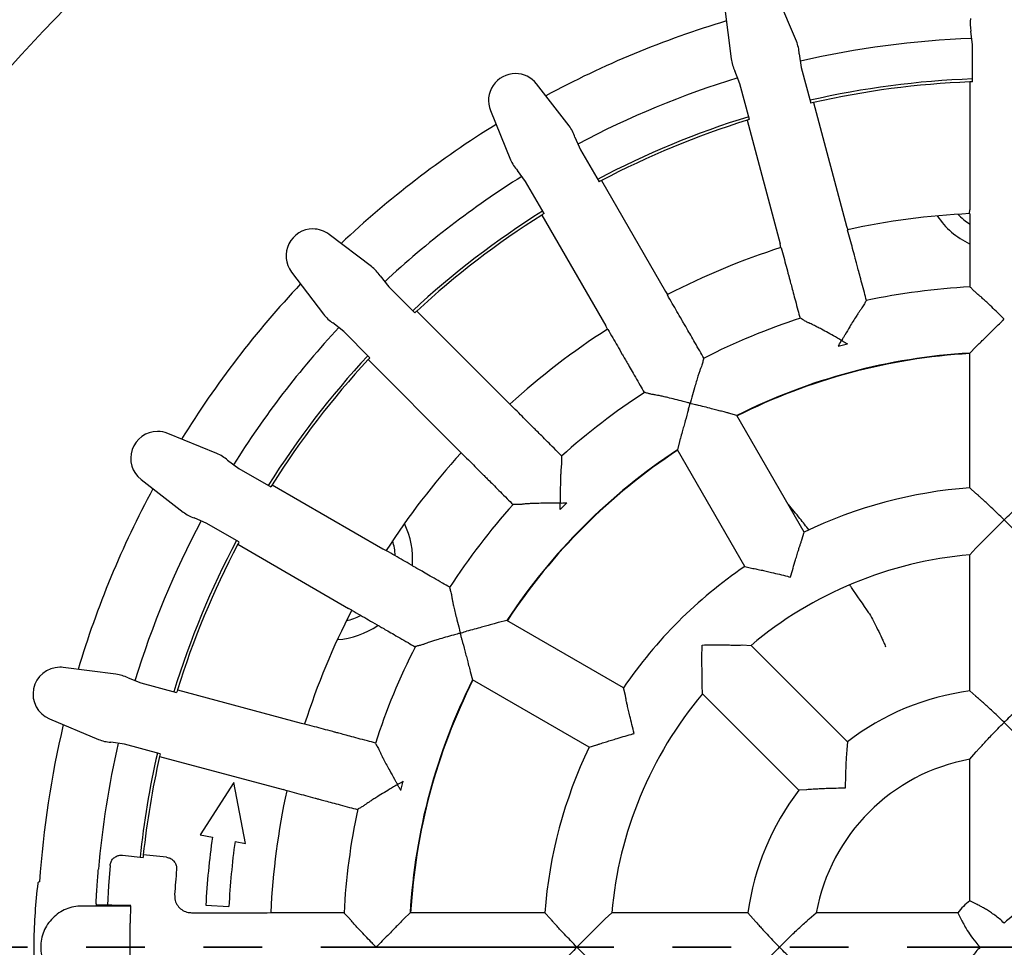
# Model space of a CAD drawing. Units: millimetres. Extents: x 5 to 291, y 5 to 205.
# Drawn here: x 38 to 60, y 164 to 184 of the extents above; entities that cross this region are included whole.
import ezdxf

# ---------------------------------------------------------------- set-up
doc = ezdxf.new("R2010")
doc.units = ezdxf.units.MM
doc.linetypes.add('PHANTOM', pattern=[12.7, 6.35, -1.27, 1.27, -1.27, 1.27, -1.27])

msp = doc.modelspace()

# ---------------------------------------------------------------- linework, layer by layer
at = {"color": 7, "linetype": 'Continuous', "lineweight": 25}
for p, q in [((55.0589, 183.6753), (54.6143, 184.7356)), ((53.5015, 184.4374), (53.6466, 183.2969)), ((58.8701, 183.5989), (58.8374, 183.8967)), ((58.8701, 182.7986), (58.8701, 183.5989)), ((55.1195, 183.4072), (55.1651, 183.1111)), ((53.8368, 182.7552), (53.7282, 183.0344)), ((55.1651, 183.1111), (55.3722, 182.3381)), ((50.1357, 181.8426), (49.4318, 182.7517)), ((54.0439, 181.9822), (53.8368, 182.7552)), ((58.8128, 182.7964), (58.8128, 180.0245)), ((55.4281, 182.3508), (56.1455, 179.6733)), ((48.4341, 182.1757), (48.8695, 181.1116)), ((53.9892, 181.9653), (54.7066, 179.2878)), ((50.2637, 181.5994), (50.3843, 181.3251)), ((50.3843, 181.3251), (50.7844, 180.6321)), ((49.1934, 180.6376), (49.0162, 180.8791)), ((49.5935, 179.9445), (49.1934, 180.6376)), ((50.8351, 180.6588), (52.2211, 178.2583)), ((58.8093, 179.9445), (58.8128, 180.0245)), ((49.545, 179.914), (50.931, 177.5134)), ((58.8128, 179.938), (58.8093, 179.9445)), ((56.1455, 179.6733), (56.1696, 179.597)), ((56.1696, 179.597), (56.1679, 179.5898)), ((45.8546, 178.7982), (44.9394, 179.4941)), ((54.7239, 179.2096), (54.7066, 179.2878)), ((54.729, 179.2043), (54.7239, 179.2096)), ((44.1248, 178.6795), (44.8207, 177.7643)), ((46.0411, 178.5963), (46.2286, 178.3626)), ((46.2286, 178.3626), (46.7945, 177.7967)), ((52.2211, 178.2583), (52.2641, 178.1907)), ((52.2641, 178.1907), (52.2643, 178.1834)), ((46.8366, 177.8357), (48.7966, 175.8757)), ((45.2563, 177.3903), (45.0226, 177.5777)), ((50.9679, 177.4424), (50.931, 177.5134)), ((50.9742, 177.4385), (50.9679, 177.4424)), ((45.8222, 176.8244), (45.2563, 177.3903)), ((55.9646, 177.0747), (56.1626, 177.1278)), ((58.8128, 176.9247), (58.9421, 177.061)), ((58.9421, 177.061), (58.9481, 177.0665)), ((45.7832, 176.7823), (47.7432, 174.8223)), ((58.8128, 174.0084), (58.8128, 176.9247)), ((48.7966, 175.8757), (48.8556, 175.8216)), ((48.8556, 175.8216), (48.8577, 175.8145)), ((53.5908, 175.6271), (53.583, 175.6289)), ((53.771, 175.5737), (53.5908, 175.6271)), ((55.2291, 173.0481), (53.771, 175.5737)), ((42.5073, 174.7494), (41.4432, 175.1848)), ((52.5247, 175.0116), (52.4809, 174.8289)), ((52.5271, 175.0193), (52.5247, 175.0116)), ((47.7973, 174.7633), (47.7432, 174.8223)), ((47.8044, 174.7611), (47.7973, 174.7633)), ((53.939, 172.3033), (52.4809, 174.8289)), ((42.7398, 174.6027), (42.9813, 174.4255)), ((42.9813, 174.4255), (43.6744, 174.0254)), ((40.8672, 174.1871), (41.7763, 173.4832)), ((43.7049, 174.0739), (46.1055, 172.6879)), ((58.9421, 173.8876), (58.8128, 174.0084)), ((58.9464, 173.884), (58.9421, 173.8876)), ((49.9392, 173.5347), (50.0842, 173.6796)), ((42.2938, 173.2346), (42.0195, 173.3552)), ((42.9868, 172.8345), (42.2938, 173.2346)), ((55.1775, 172.8789), (55.2291, 173.0481)), ((42.9601, 172.7838), (45.3606, 171.3978)), ((55.1756, 172.8736), (55.1775, 172.8789)), ((46.1055, 172.6879), (46.1765, 172.651)), ((46.1765, 172.651), (46.1804, 172.6447)), ((58.9421, 172.6987), (58.8128, 172.5587)), ((58.8128, 169.609), (58.8128, 172.5587)), ((58.9464, 172.7029), (58.9421, 172.6987)), ((53.939, 172.3033), (54.1114, 172.2634)), ((54.1114, 172.2634), (54.1169, 172.2624)), ((45.4282, 171.3548), (45.3606, 171.3978)), ((45.4355, 171.3546), (45.4282, 171.3548)), ((48.6073, 171.0942), (48.5996, 171.0918)), ((48.79, 171.138), (48.6073, 171.0942)), ((51.3156, 169.6799), (48.79, 171.138)), ((53.8793, 170.604), (53.8853, 170.6041)), ((53.8853, 170.6041), (54.0758, 170.5965)), ((56.1615, 168.5108), (54.0758, 170.5965)), ((40.322, 169.9723), (39.1815, 170.1174)), ((47.99, 170.0359), (47.9918, 170.0281)), ((47.9918, 170.0281), (48.0452, 169.8479)), ((40.5845, 169.8907), (40.8637, 169.7821)), ((40.8637, 169.7821), (41.6367, 169.5749)), ((50.5707, 168.3898), (48.0452, 169.8479)), ((53.0148, 169.7336), (53.0149, 169.7396)), ((53.0224, 169.5431), (53.0148, 169.7336)), ((41.6536, 169.6297), (44.3311, 168.9123)), ((51.3555, 169.5075), (51.3156, 169.6799)), ((55.1081, 167.4574), (53.0224, 169.5431)), ((58.9421, 169.4946), (58.8128, 169.609)), ((51.3565, 169.502), (51.3555, 169.5075)), ((58.9449, 169.4924), (58.9421, 169.4946)), ((38.8833, 169.0046), (39.9436, 168.56)), ((44.3311, 168.9123), (44.4093, 168.895)), ((44.4093, 168.895), (44.4146, 168.8899)), ((40.5078, 168.4538), (40.2117, 168.4993)), ((41.2808, 168.2467), (40.5078, 168.4538)), ((56.1615, 168.5108), (56.1509, 168.3385)), ((50.5707, 168.3898), (50.74, 168.4414)), ((50.74, 168.4414), (50.7453, 168.4433)), ((56.1509, 168.3385), (56.1505, 168.3349)), ((58.8128, 168.1311), (58.9421, 168.2835)), ((58.9421, 168.2835), (58.9449, 168.2865)), ((41.2681, 168.1908), (43.9455, 167.4734)), ((58.8128, 165.0651), (58.8128, 168.1311)), ((42.8725, 167.6298), (42.1456, 166.4967)), ((43.1276, 166.3079), (42.8725, 167.6298)), ((46.4911, 167.4563), (46.5442, 167.6543)), ((44.0219, 167.4493), (43.9455, 167.4734)), ((44.0291, 167.451), (44.0219, 167.4493)), ((55.2804, 167.468), (55.1081, 167.4574)), ((55.284, 167.4683), (55.2804, 167.468)), ((42.1456, 166.4967), (42.4102, 166.4458)), ((42.9019, 166.3513), (43.1276, 166.3079)), ((40.467, 166.0516), (40.9086, 166.0042)), ((41.4172, 166.0073), (40.9146, 166.0612)), ((58.9421, 164.9977), (58.8128, 165.0651)), ((40.5835, 164.9519), (39.5835, 164.9519)), ((40.5835, 164.9635), (39.8913, 164.9742)), ((40.6415, 164.9607), (40.5835, 164.9635)), ((40.641, 164.95), (40.5835, 164.9519)), ((40.641, 164.95), (40.6415, 164.9607)), ((42.269, 164.9692), (42.7683, 164.943)), ((58.9449, 164.9965), (58.9421, 164.9977)), ((41.9622, 164.8061), (43.5944, 164.8061)), ((43.5944, 164.8061), (43.6744, 164.8096)), ((43.6744, 164.8096), (43.6808, 164.8061)), ((46.5579, 164.6767), (46.5524, 164.6708)), ((46.6942, 164.8061), (46.5579, 164.6767)), ((49.6105, 164.8061), (46.6942, 164.8061)), ((49.7313, 164.6767), (49.6105, 164.8061)), ((49.7349, 164.6725), (49.7313, 164.6767)), ((50.916, 164.6725), (50.9202, 164.6767)), ((50.9202, 164.6767), (51.0602, 164.8061)), ((54.0099, 164.8061), (51.0602, 164.8061)), ((54.0099, 164.8061), (54.1242, 164.6767)), ((54.1242, 164.6767), (54.1265, 164.674)), ((55.3324, 164.674), (55.3354, 164.6767)), ((55.3354, 164.6767), (55.4877, 164.8061)), ((58.5538, 164.8061), (55.4877, 164.8061)), ((58.5538, 164.8061), (58.6212, 164.6767)), ((58.6212, 164.6767), (58.6224, 164.674))]:
    msp.add_line(p, q, dxfattribs=at)
at = {"color": 6, "linetype": 'PHANTOM', "lineweight": 35}
msp.add_line((19.3573, 164.0612), (95.6952, 164.0612), dxfattribs=at)
at = {"color": 7, "linetype": 'Continuous', "lineweight": 25, "flags": 128}
msp.add_lwpolyline([(40.1955, 165.8292), (40.1603, 165.388), (40.1362, 164.9707)], dxfattribs=at)
at = {"color": 7, "linetype": 'Continuous', "lineweight": 25}
msp.add_circle((59.5577, 164.0612), 28.75, dxfattribs=at)
for centre, radius, start, end in [((59.5577, 164.0612), 20.9375, 106.69611, 118.30389), ((59.5577, 164.0612), 19.6875, 92.04314, 102.95645), ((48.9722, 182.3958), 0.5813, 90, 202.25056), ((48.9722, 182.3958), 0.5813, 37.74944, 90), ((59.5577, 164.0612), 19.6875, 107.04373, 117.95553), ((59.5577, 164.0612), 18.8125, 92.09445, 102.90555), ((59.5577, 164.0612), 18.75, 92.27668, 102.72332), ((59.5577, 164.0612), 18.75, 92.10144, 92.27668), ((59.5577, 164.0612), 18.75, 102.72332, 102.89856), ((59.5577, 164.0612), 18.8125, 107.09445, 117.90555), ((59.5577, 164.0612), 18.75, 107.27668, 117.72332), ((59.5577, 164.0612), 18.75, 107.10144, 107.27668), ((59.5577, 164.0612), 20.9375, 121.69611, 133.30389), ((59.5577, 164.0612), 19.6875, 122.04514, 132.95546), ((59.5577, 164.0612), 18.75, 117.72332, 117.89856), ((59.5577, 164.0612), 18.8125, 122.09445, 132.90555), ((59.5577, 164.0612), 18.75, 122.27668, 132.72332), ((59.5577, 164.0612), 18.75, 122.10144, 122.27668), ((59.5577, 164.0612), 15.9009, 92.69747, 102.30253), ((59.5577, 180.8737), 1.75, 213.97524, 244.66683), ((59.5577, 180.8737), 1.375, 223.30624, 237.09009), ((44.5875, 179.0314), 0.5813, 90, 217.25056), ((44.5875, 179.0314), 0.5813, 52.74944, 90), ((59.5577, 164.0612), 15.9009, 107.69747, 117.30253), ((59.5577, 164.0612), 20.9375, 136.69611, 148.30389), ((59.5577, 164.0612), 14.315, 92.95642, 102.04358), ((59.5577, 164.0612), 18.75, 132.72332, 132.89856), ((59.5577, 164.0612), 14.315, 107.95642, 117.04358), ((59.5577, 164.0612), 19.6875, 137.04404, 147.95663), ((59.5577, 164.0612), 15.9009, 122.69747, 132.30253), ((59.5577, 164.0612), 18.8125, 137.09445, 147.90555), ((59.5577, 164.0612), 18.75, 137.27668, 147.72332), ((59.5577, 164.0612), 18.75, 137.10144, 137.27668), ((59.5577, 164.0612), 12.885, 93.31396, 116.68604), ((59.5577, 164.0612), 12.875, 93.31653, 116.68347), ((59.5577, 164.0612), 14.315, 122.95642, 132.04358), ((41.2231, 174.6467), 0.5813, 90, 232.25056), ((41.2231, 174.6467), 0.5813, 67.74944, 90), ((59.5577, 164.0612), 15.9009, 137.69747, 147.30253), ((59.5577, 164.0612), 12.885, 123.31396, 146.68604), ((59.5577, 164.0612), 12.875, 123.31653, 146.68347), ((59.5577, 164.0612), 18.75, 147.72332, 147.89856), ((59.5577, 164.0612), 9.975, 94.28233, 115.71767), ((59.5577, 164.0612), 20.9375, 151.69611, 163.30389), ((59.5577, 164.0612), 14.315, 137.95642, 147.04358), ((59.5577, 164.0612), 19.6875, 152.04331, 162.95685), ((44.9976, 172.4675), 1.75, 355.3146, 26.02476), ((59.5577, 164.0612), 18.8125, 152.09445, 162.90555), ((59.5577, 164.0612), 18.75, 152.27668, 162.72332), ((59.5577, 164.0612), 18.75, 152.10144, 152.27668), ((44.9976, 172.4675), 1.375, 2.97164, 16.69376), ((59.5577, 164.0612), 8.53, 95.00949, 129.99051), ((59.5577, 164.0612), 9.975, 124.28233, 145.71767), ((59.5577, 164.0612), 15.9009, 152.69747, 162.30253), ((44.9976, 172.4675), 1.375, 283.30624, 297.09009), ((44.9976, 172.4675), 1.75, 273.97524, 304.66683), ((59.5577, 164.0612), 14.315, 152.95642, 162.04358), ((39.1081, 169.5407), 0.5813, 90, 247.25056), ((39.1081, 169.5407), 0.5813, 82.74944, 90), ((59.5577, 164.0612), 12.885, 153.31396, 176.68604), ((59.5577, 164.0612), 12.875, 153.31653, 176.68347), ((59.5577, 164.0612), 18.75, 162.72332, 162.89856), ((59.5577, 164.0612), 8.53, 140.00949, 174.99051), ((59.5577, 164.0612), 5.5975, 97.64689, 127.35311), ((59.5577, 164.0612), 20.9375, 166.69611, 176.11839), ((59.5577, 164.0612), 19.6875, 167.04316, 175.08363), ((59.5577, 164.0612), 18.8125, 167.09445, 174.05133), ((59.5577, 164.0612), 18.75, 167.10144, 167.27668), ((59.5577, 164.0612), 9.975, 154.28233, 175.71767), ((59.5577, 164.0612), 18.75, 167.27668, 173.8768), ((59.5577, 164.0612), 4.1375, 100.37111, 169.62889), ((59.5577, 164.0612), 15.9009, 167.69747, 177.30253), ((59.5577, 164.0612), 5.5975, 142.64689, 172.35311), ((59.5577, 164.0612), 14.315, 167.95642, 177.04358), ((59.5577, 164.0612), 17.3125, 172.08304, 176.99373), ((59.5577, 164.0612), 16.8125, 172.1712, 176.99373), ((59.5577, 164.0612), 18.75, 173.8768, 174.05192), ((59.5577, 164.0612), 18, 174.64994, 176.37685), ((39.5835, 164.0612), 1.6872, 122.85507, 124.42183), ((59.5577, 164.0612), 1.25, 126.57516, 143.42484), ((59.5577, 164.0612), 19.6875, 177.26302, 177.34213)]:
    msp.add_arc(centre, radius, start, end, dxfattribs=at)
for centre, major_axis, start_param, end_param in [((59.5577, 184.0647), (0, -0.7644), 4.5724194, 4.9340152), ((54.3804, 183.3831), (0.1978, -0.7383), 1.3491701, 1.7107659), ((54.3804, 183.3831), (0.1978, -0.7383), 4.5724194, 4.9340152), ((49.5559, 181.3848), (0.3822, -0.662), 1.3491701, 1.7107659), ((49.5559, 181.3848), (0.3822, -0.662), 4.5724194, 4.9340152), ((45.4131, 178.2058), (0.5405, -0.5405), 1.3491701, 1.7107659), ((45.4131, 178.2058), (0.5405, -0.5405), 4.5724194, 4.9340152), ((42.2341, 174.063), (0.662, -0.3822), 1.3491701, 1.7107659), ((42.2341, 174.063), (0.662, -0.3822), 4.5724194, 4.9340152), ((40.2358, 169.2385), (0.7383, -0.1978), 1.3491701, 1.7107659), ((40.2358, 169.2385), (0.7383, -0.1978), 4.5724194, 4.9340152)]:
    msp.add_ellipse(centre, major_axis=major_axis, ratio=0.9658835, start_param=start_param, end_param=end_param, dxfattribs=at)
for points, knots in [([(58.8128, 179.938), (58.8128, 179.7953), (58.8128, 179.5801), (58.8128, 179.3884), (58.8128, 179.2877), (58.8128, 179.207), (58.8128, 179.0886), (58.8128, 178.9343), (58.8128, 178.7495), (58.8128, 178.5551), (58.8128, 178.418), (58.8128, 178.3568)], [0, 0, 0, 0, 0.5447633, 0.8215079, 0.8488502, 0.8753956, 0.9014785, 0.9273508, 0.9532006, 0.9791244, 1, 1, 1, 1]), ([(56.5772, 178.0623), (56.5614, 178.1214), (56.5258, 178.254), (56.4755, 178.4418), (56.4277, 178.6203), (56.3878, 178.7693), (56.3571, 178.8837), (56.3362, 178.9616), (56.3102, 179.0589), (56.2605, 179.2441), (56.2048, 179.452), (56.1679, 179.5898)], [0, 0, 0, 0, 0.020898, 0.0468212, 0.0726704, 0.0985421, 0.1246245, 0.1511692, 0.1785109, 0.4552492, 1, 1, 1, 1]), ([(54.729, 179.2043), (54.7659, 179.0664), (54.8216, 178.8585), (54.8712, 178.6734), (54.8973, 178.5761), (54.9182, 178.4982), (54.9488, 178.3838), (54.9888, 178.2347), (55.0366, 178.0563), (55.0869, 177.8685), (55.1224, 177.736), (55.1382, 177.6769)], [0, 0, 0, 0, 0.5447633, 0.8215079, 0.8488502, 0.8753956, 0.9014785, 0.9273508, 0.9532006, 0.9791244, 1, 1, 1, 1]), ([(58.949, 178.2286), (58.9298, 178.2464), (58.8914, 178.2818), (58.852, 178.3249), (58.8267, 178.3499), (58.8193, 178.3572)], [0, 0, 0, 0, 0.4142821, 0.8289849, 1, 1, 1, 1]), ([(53.055, 176.8138), (53.0244, 176.8669), (52.9558, 176.9857), (52.8586, 177.1541), (52.7662, 177.3141), (52.689, 177.4477), (52.6298, 177.5503), (52.5895, 177.6201), (52.5391, 177.7074), (52.4433, 177.8734), (52.3357, 178.0598), (52.2643, 178.1834)], [0, 0, 0, 0, 0.020898, 0.0468212, 0.0726704, 0.0985421, 0.1246245, 0.1511692, 0.1785109, 0.4552492, 1, 1, 1, 1]), ([(56.5707, 178.0612), (56.5573, 178.0374), (56.5358, 177.9994), (56.5073, 177.9472), (56.4883, 177.918), (56.4788, 177.9034)], [0, 0, 0, 0, 0.4552988, 0.7276236, 1, 1, 1, 1]), ([(59.4552, 177.5612), (59.4742, 177.5798), (59.5003, 177.6051), (59.5296, 177.634), (59.5414, 177.6461), (59.5472, 177.6525), (59.5501, 177.6564), (59.5514, 177.6593), (59.5515, 177.6616), (59.5505, 177.665), (59.5428, 177.6749), (59.5073, 177.7095), (59.4303, 177.7857), (59.3181, 177.8947), (59.2101, 177.9986), (59.1228, 178.0801), (59.0426, 178.1527), (58.981, 178.2054), (58.9565, 178.2232), (58.949, 178.2286)], [0, 0, 0, 0, 0.0688757, 0.0940986, 0.1061106, 0.112611, 0.1163394, 0.1186365, 0.1204461, 0.1222512, 0.1276076, 0.152252, 0.2506277, 0.4069167, 0.5630011, 0.6650705, 0.7670309, 0.9283665, 1, 1, 1, 1]), ([(56.4788, 177.9034), (56.466, 177.887), (56.4447, 177.8597), (56.3976, 177.7896), (56.3476, 177.7124), (56.2866, 177.6143), (56.2052, 177.4795), (56.1333, 177.359), (56.081, 177.2699), (56.0614, 177.237), (56.051, 177.2178), (56.0439, 177.2071), (56.0435, 177.1996), (56.0446, 177.197), (56.0498, 177.1917), (56.0743, 177.1777), (56.1129, 177.1554), (56.1471, 177.1364), (56.1626, 177.1278)], [0, 0, 0, 0, 0.1413678, 0.2345215, 0.3278099, 0.4539335, 0.5802151, 0.7644414, 0.8205908, 0.8480853, 0.8628323, 0.877629, 0.8796831, 0.8817558, 0.8847161, 0.8986892, 0.9540453, 1, 1, 1, 1]), ([(55.303, 177.5884), (55.2798, 177.6005), (55.2335, 177.6248), (55.1844, 177.6562), (55.1535, 177.6738), (55.1444, 177.679)], [0, 0, 0, 0, 0.41428213, 0.82898489, 1, 1, 1, 1]), ([(50.9742, 177.4385), (51.0456, 177.3149), (51.1532, 177.1285), (51.249, 176.9625), (51.2994, 176.8753), (51.3397, 176.8055), (51.3989, 176.7029), (51.4761, 176.5692), (51.5685, 176.4092), (51.6657, 176.2409), (51.7342, 176.1221), (51.7648, 176.0691)], [0, 0, 0, 0, 0.5447633, 0.8215079, 0.8488502, 0.8753956, 0.9014785, 0.9273508, 0.9532006, 0.9791244, 1, 1, 1, 1]), ([(55.9646, 177.0747), (55.9782, 177.0976), (55.9968, 177.1288), (56.0176, 177.1642), (56.026, 177.179), (56.0299, 177.1867), (56.0317, 177.1912), (56.0322, 177.1943), (56.0317, 177.1966), (56.0298, 177.1996), (56.0199, 177.2072), (55.9766, 177.2314), (55.8825, 177.2851), (55.7459, 177.3613), (55.6146, 177.4338), (55.5093, 177.4899), (55.413, 177.5392), (55.3399, 177.5742), (55.3116, 177.585), (55.303, 177.5884)], [0, 0, 0, 0, 0.0688757, 0.0940986, 0.1061106, 0.112611, 0.1163394, 0.1186365, 0.1204461, 0.1222512, 0.1276076, 0.152252, 0.2506277, 0.4069167, 0.5630011, 0.6650705, 0.7670309, 0.9283665, 1, 1, 1, 1]), ([(58.9481, 177.0665), (58.9626, 177.0794), (58.9939, 177.1073), (59.0748, 177.1865), (59.1654, 177.2759), (59.2576, 177.3671), (59.3546, 177.4628), (59.4216, 177.5284), (59.4551, 177.5612)], [0, 0, 0, 0, 0.1706968, 0.3674074, 0.52572, 0.6842685, 0.842103, 1, 1, 1, 1]), ([(53.0491, 176.811), (53.0422, 176.7846), (53.0313, 176.7423), (53.0173, 176.6845), (53.0064, 176.6514), (53.001, 176.6349)], [0, 0, 0, 0, 0.4552988, 0.7276236, 1, 1, 1, 1]), ([(53.001, 176.6349), (52.9929, 176.6157), (52.9795, 176.5839), (52.9521, 176.5039), (52.9238, 176.4165), (52.8902, 176.3059), (52.8465, 176.1546), (52.8083, 176.0196), (52.7808, 175.92), (52.7703, 175.8832), (52.7653, 175.8619), (52.7612, 175.8497), (52.7628, 175.8424), (52.7645, 175.8402), (52.7709, 175.8364), (52.7982, 175.8292), (52.8413, 175.8177), (52.8792, 175.8081), (52.8964, 175.8038)], [0, 0, 0, 0, 0.14136778, 0.2345215, 0.32780986, 0.45393345, 0.5802151, 0.76444143, 0.82059078, 0.84808528, 0.86283234, 0.87762905, 0.8796831, 0.88175584, 0.88471609, 0.89868918, 0.95404529, 1, 1, 1, 1]), ([(51.9469, 176.0263), (51.9214, 176.032), (51.8704, 176.0434), (51.8148, 176.0611), (51.7803, 176.0701), (51.7703, 176.0727)], [0, 0, 0, 0, 0.41428213, 0.82898489, 1, 1, 1, 1]), ([(52.7189, 175.7013), (52.7262, 175.7269), (52.736, 175.7619), (52.7469, 175.8015), (52.7512, 175.818), (52.753, 175.8264), (52.7535, 175.8313), (52.7532, 175.8343), (52.7522, 175.8364), (52.7496, 175.8388), (52.738, 175.8436), (52.6899, 175.8558), (52.5851, 175.8833), (52.4335, 175.9216), (52.2879, 175.9576), (52.1717, 175.9846), (52.0659, 176.0073), (51.9862, 176.0221), (51.9561, 176.0253), (51.9469, 176.0263)], [0, 0, 0, 0, 0.0688757, 0.0940986, 0.1061106, 0.112611, 0.1163394, 0.1186365, 0.1204461, 0.1222512, 0.1276076, 0.152252, 0.2506277, 0.4069167, 0.5630011, 0.6650705, 0.7670309, 0.9283665, 1, 1, 1, 1]), ([(49.976, 174.6963), (49.9327, 174.7396), (49.8357, 174.8366), (49.6982, 174.9741), (49.5675, 175.1047), (49.4584, 175.2139), (49.3746, 175.2976), (49.3176, 175.3546), (49.2464, 175.4259), (49.1108, 175.5614), (48.9587, 175.7136), (48.8577, 175.8145)], [0, 0, 0, 0, 0.020898, 0.0468212, 0.0726704, 0.0985421, 0.1246245, 0.1511692, 0.1785109, 0.4552492, 1, 1, 1, 1]), ([(52.7188, 175.7014), (52.6959, 175.6187), (52.6604, 175.4913), (52.6166, 175.3312), (52.5805, 175.1997), (52.5476, 175.0811), (52.5333, 175.0379), (52.5271, 175.0193)], [0, 0, 0, 0, 0.2891183, 0.4458356, 0.6023519, 0.8284896, 1, 1, 1, 1]), ([(53.583, 175.6289), (53.5696, 175.6316), (53.5364, 175.6382), (53.4469, 175.6608), (53.3361, 175.6895), (53.211, 175.7223), (53.064, 175.7607), (52.9523, 175.7895), (52.8964, 175.8039)], [0, 0, 0, 0, 0.127835, 0.3164572, 0.4638983, 0.6115649, 0.8056967, 1, 1, 1, 1]), ([(47.8044, 174.7611), (47.9053, 174.6602), (48.0575, 174.508), (48.193, 174.3725), (48.2643, 174.3013), (48.3213, 174.2443), (48.405, 174.1605), (48.5141, 174.0514), (48.6448, 173.9207), (48.7822, 173.7833), (48.8792, 173.6863), (48.9225, 173.643)], [0, 0, 0, 0, 0.5447633, 0.8215079, 0.8488502, 0.8753956, 0.9014785, 0.9273508, 0.9532006, 0.9791244, 1, 1, 1, 1]), ([(49.971, 174.6921), (49.9712, 174.6647), (49.9716, 174.6211), (49.973, 174.5616), (49.9711, 174.5269), (49.9702, 174.5095)], [0, 0, 0, 0, 0.4552988, 0.72762361, 1, 1, 1, 1]), ([(49.9702, 174.5095), (49.9673, 174.4888), (49.9626, 174.4546), (49.9568, 174.3703), (49.9521, 174.2785), (49.9483, 174.163), (49.9452, 174.0056), (49.9432, 173.8653), (49.9424, 173.7619), (49.9419, 173.7237), (49.9425, 173.7018), (49.9417, 173.689), (49.9451, 173.6823), (49.9474, 173.6806), (49.9546, 173.6786), (49.9828, 173.6788), (50.0273, 173.6788), (50.0664, 173.6794), (50.0842, 173.6796)], [0, 0, 0, 0, 0.1413678, 0.2345215, 0.3278099, 0.4539335, 0.5802151, 0.7644414, 0.8205908, 0.8480853, 0.8628323, 0.877629, 0.8796831, 0.8817558, 0.8847161, 0.8986892, 0.9540453, 1, 1, 1, 1]), ([(59.5577, 173.3137), (59.5571, 173.3143), (59.5097, 173.3606), (59.4151, 173.4524), (59.2911, 173.5708), (59.1869, 173.6687), (59.1092, 173.7406), (59.0465, 173.7976), (58.9865, 173.8512), (58.9617, 173.8715), (58.9464, 173.884)], [0, 0, 0, 0, 0.0024087, 0.191472, 0.3803503, 0.5111631, 0.6418164, 0.7412888, 0.8406407, 1, 1, 1, 1]), ([(59.5577, 173.3137), (59.5582, 173.3143), (59.6056, 173.3606), (59.7002, 173.4524), (59.8242, 173.5708), (59.9284, 173.6687), (60.0061, 173.7406), (60.0688, 173.7976), (60.1288, 173.8512), (60.1536, 173.8715), (60.1689, 173.884)], [0, 0, 0, 0, 0.0024087, 0.191472, 0.3803503, 0.5111631, 0.6418164, 0.7412888, 0.8406407, 1, 1, 1, 1]), ([(49.1094, 173.6487), (49.0833, 173.6477), (49.0311, 173.6455), (48.9728, 173.6482), (48.9372, 173.648), (48.9268, 173.6479)], [0, 0, 0, 0, 0.4142821, 0.8289849, 1, 1, 1, 1]), ([(49.9393, 173.5347), (49.9396, 173.5613), (49.9401, 173.5976), (49.9404, 173.6388), (49.9402, 173.6557), (49.9398, 173.6643), (49.939, 173.6692), (49.938, 173.672), (49.9364, 173.6738), (49.9333, 173.6755), (49.9209, 173.6771), (49.8713, 173.6764), (49.763, 173.6759), (49.6066, 173.6736), (49.4566, 173.6707), (49.3373, 173.6666), (49.2293, 173.6612), (49.1485, 173.655), (49.1186, 173.6502), (49.1094, 173.6487)], [0, 0, 0, 0, 0.0688757, 0.0940986, 0.1061106, 0.112611, 0.1163394, 0.1186365, 0.1204461, 0.1222512, 0.1276076, 0.152252, 0.2506277, 0.4069167, 0.5630011, 0.6650705, 0.7670309, 0.9283665, 1, 1, 1, 1]), ([(55.3324, 173.0924), (55.2668, 173.1773), (55.116, 173.3722), (54.9684, 173.5461), (54.8849, 173.6444)], [0, 0, 0, 0, 0.4350797, 1, 1, 1, 1]), ([(59.5577, 173.3137), (59.5571, 173.3132), (59.5081, 173.2652), (59.4109, 173.1693), (59.2849, 173.0432), (59.1791, 172.9362), (59.0821, 172.8378), (58.9942, 172.7483), (58.9609, 172.7167), (58.9464, 172.7029)], [0, 0, 0, 0, 0.0023605, 0.19418139, 0.38588256, 0.52158188, 0.65710541, 0.85050865, 1, 1, 1, 1]), ([(59.5577, 173.3137), (59.5582, 173.3132), (59.6072, 173.2652), (59.7044, 173.1693), (59.8304, 173.0432), (59.9362, 172.9362), (60.0332, 172.8378), (60.1211, 172.7483), (60.1544, 172.7167), (60.1689, 172.7029)], [0, 0, 0, 0, 0.0023605, 0.1941814, 0.3858826, 0.5215819, 0.6571054, 0.8505086, 1, 1, 1, 1]), ([(54.9314, 172.0741), (54.9316, 172.0749), (54.9495, 172.1387), (54.9855, 172.2655), (55.0337, 172.4301), (55.075, 172.5669), (55.1064, 172.6681), (55.1322, 172.7488), (55.1573, 172.8251), (55.1686, 172.8551), (55.1756, 172.8736)], [0, 0, 0, 0, 0.0024087, 0.191472, 0.3803503, 0.5111631, 0.6418164, 0.7412888, 0.8406407, 1, 1, 1, 1]), ([(47.5499, 171.854), (47.4969, 171.8846), (47.3781, 171.9532), (47.2096, 172.0504), (47.0497, 172.1428), (46.916, 172.22), (46.8134, 172.2792), (46.7436, 172.3195), (46.6563, 172.3699), (46.4903, 172.4657), (46.304, 172.5733), (46.1804, 172.6447)], [0, 0, 0, 0, 0.020898, 0.0468212, 0.0726704, 0.0985421, 0.1246245, 0.1511692, 0.1785109, 0.4552492, 1, 1, 1, 1]), ([(54.1169, 172.2624), (54.1351, 172.2594), (54.1743, 172.253), (54.2818, 172.2302), (54.4014, 172.2034), (54.5342, 172.1725), (54.69, 172.1349), (54.8281, 172.1005), (54.9087, 172.08), (54.9306, 172.0743), (54.9314, 172.0741)], [0, 0, 0, 0, 0.1498395, 0.3227392, 0.45343, 0.5843036, 0.7594167, 0.9347016, 0.9975908, 1, 1, 1, 1]), ([(56.63, 171.2978), (56.5029, 171.4849), (56.3622, 171.692), (56.2246, 171.8846), (56.2113, 171.9032)], [0, 0, 0, 0, 0.90349709, 1, 1, 1, 1]), ([(47.5462, 171.8486), (47.5535, 171.8223), (47.5651, 171.7802), (47.5819, 171.7231), (47.589, 171.6891), (47.5926, 171.672)], [0, 0, 0, 0, 0.4552988, 0.7276236, 1, 1, 1, 1]), ([(47.5926, 171.672), (47.5952, 171.6514), (47.5995, 171.6171), (47.6157, 171.5342), (47.6349, 171.4442), (47.6612, 171.3317), (47.6989, 171.1789), (47.7333, 171.0428), (47.7594, 170.9428), (47.7687, 170.9057), (47.775, 170.8847), (47.7776, 170.8722), (47.7825, 170.8666), (47.7852, 170.8655), (47.7926, 170.8654), (47.8198, 170.8729), (47.8629, 170.8844), (47.9005, 170.8951), (47.9175, 170.9)], [0, 0, 0, 0, 0.14136778, 0.2345215, 0.32780986, 0.45393345, 0.5802151, 0.76444143, 0.82059078, 0.84808528, 0.86283234, 0.87762905, 0.8796831, 0.88175584, 0.88471609, 0.89868918, 0.95404529, 1, 1, 1, 1]), ([(45.4355, 171.3546), (45.5591, 171.2832), (45.7455, 171.1756), (45.9115, 171.0798), (45.9988, 171.0294), (46.0686, 170.9891), (46.1712, 170.9299), (46.3048, 170.8527), (46.4648, 170.7603), (46.6332, 170.6631), (46.7519, 170.5946), (46.8049, 170.564)], [0, 0, 0, 0, 0.5447633, 0.8215079, 0.8488502, 0.8753956, 0.9014785, 0.9273508, 0.9532006, 0.9791244, 1, 1, 1, 1]), ([(56.6406, 171.2806), (56.6988, 171.1774), (56.7578, 171.0644), (56.8475, 170.8806), (56.877, 170.8182), (56.9204, 170.7237), (56.9347, 170.692), (56.963, 170.6282), (56.9773, 170.5957), (56.991, 170.5639)], [0, 0, 0, 0, 0.5, 0.5, 0.75, 0.75, 0.875, 0.875, 1, 1, 1, 1]), ([(48.5996, 171.0918), (48.5866, 171.0874), (48.5546, 171.0765), (48.4658, 171.0514), (48.3555, 171.0209), (48.2308, 170.9867), (48.0842, 170.9465), (47.9731, 170.9155), (47.9175, 170.9001)], [0, 0, 0, 0, 0.127835, 0.3164572, 0.4638983, 0.6115649, 0.8056967, 1, 1, 1, 1]), ([(47.8151, 170.7225), (47.8086, 170.7483), (47.7996, 170.7835), (47.7892, 170.8233), (47.7847, 170.8396), (47.782, 170.8478), (47.7801, 170.8523), (47.7783, 170.8548), (47.7763, 170.8561), (47.7729, 170.8569), (47.7605, 170.8552), (47.7128, 170.8417), (47.6083, 170.8132), (47.4578, 170.7705), (47.3137, 170.7289), (47.1995, 170.6941), (47.0966, 170.6609), (47.0201, 170.634), (46.9925, 170.6216), (46.984, 170.6178)], [0, 0, 0, 0, 0.0688757, 0.0940986, 0.1061106, 0.112611, 0.1163394, 0.1186365, 0.1204461, 0.1222512, 0.1276076, 0.152252, 0.2506277, 0.4069167, 0.5630011, 0.6650705, 0.7670309, 0.9283665, 1, 1, 1, 1]), ([(46.984, 170.6178), (46.9591, 170.6101), (46.9091, 170.5945), (46.8522, 170.582), (46.8179, 170.5726), (46.8078, 170.5698)], [0, 0, 0, 0, 0.4142821, 0.8289849, 1, 1, 1, 1]), ([(47.815, 170.7225), (47.8364, 170.6394), (47.8694, 170.5114), (47.9116, 170.3508), (47.946, 170.2189), (47.9768, 170.0997), (47.986, 170.0552), (47.99, 170.0359)], [0, 0, 0, 0, 0.2891183, 0.4458356, 0.6023519, 0.8284896, 1, 1, 1, 1]), ([(53.0149, 169.7396), (53.0154, 169.7588), (53.0165, 169.8003), (53.0156, 169.9136), (53.0146, 170.0414), (53.0136, 170.1948), (53.0134, 170.3825), (53.0143, 170.5292), (53.0151, 170.6029), (53.0151, 170.6037)], [0, 0, 0, 0, 0.1452221, 0.3128158, 0.4488908, 0.5851716, 0.7913153, 0.9976398, 1, 1, 1, 1]), ([(53.0151, 170.6037), (53.016, 170.6038), (53.0845, 170.6045), (53.221, 170.6054), (53.3993, 170.6053), (53.5498, 170.6045), (53.688, 170.6035), (53.8134, 170.6023), (53.8593, 170.6035), (53.8793, 170.604)], [0, 0, 0, 0, 0.0023605, 0.1941814, 0.3858826, 0.5215819, 0.6571054, 0.8505086, 1, 1, 1, 1]), ([(51.5448, 168.6875), (51.5445, 168.6883), (51.5281, 168.7525), (51.4959, 168.8803), (51.4554, 169.0469), (51.4227, 169.1861), (51.3993, 169.2893), (51.3813, 169.3721), (51.3649, 169.4508), (51.3597, 169.4825), (51.3565, 169.502)], [0, 0, 0, 0, 0.0024087, 0.191472, 0.3803503, 0.5111631, 0.6418164, 0.7412888, 0.8406407, 1, 1, 1, 1]), ([(59.5577, 168.9287), (59.5571, 168.9293), (59.5104, 168.9754), (59.4168, 169.0662), (59.2933, 169.1828), (59.1892, 169.2786), (59.1111, 169.3492), (59.0476, 169.4054), (58.9855, 169.4594), (58.9605, 169.4797), (58.9449, 169.4924)], [0, 0, 0, 0, 0.0024011, 0.1889273, 0.3752504, 0.5043207, 0.6332378, 0.7332367, 0.8331208, 1, 1, 1, 1]), ([(60.1704, 169.4924), (60.1565, 169.4811), (60.1267, 169.457), (60.0451, 169.3857), (59.9552, 169.3051), (59.8573, 169.2155), (59.7433, 169.1088), (59.6395, 169.009), (59.5777, 168.9485), (59.5582, 168.9293), (59.5577, 168.9287)], [0, 0, 0, 0, 0.1506536, 0.3246795, 0.4523858, 0.5802638, 0.7507129, 0.9213439, 0.9975986, 1, 1, 1, 1]), ([(45.9422, 168.4806), (45.883, 168.4965), (45.7505, 168.532), (45.5626, 168.5823), (45.3842, 168.6301), (45.2351, 168.6701), (45.1207, 168.7007), (45.0428, 168.7216), (44.9455, 168.7477), (44.7604, 168.7973), (44.5525, 168.853), (44.4146, 168.8899)], [0, 0, 0, 0, 0.020898, 0.0468212, 0.0726704, 0.0985421, 0.1246245, 0.1511692, 0.1785109, 0.4552492, 1, 1, 1, 1]), ([(58.9449, 168.2865), (58.9581, 168.3005), (58.9806, 168.3245), (59.0359, 168.3852), (59.0999, 168.4552), (59.1828, 168.5445), (59.2917, 168.6596), (59.4166, 168.7882), (59.5098, 168.8816), (59.5571, 168.9282), (59.5577, 168.9287)], [0, 0, 0, 0, 0.1415209, 0.2423867, 0.3434235, 0.4892466, 0.6352828, 0.8164601, 0.9976936, 1, 1, 1, 1]), ([(59.5577, 168.9287), (59.5582, 168.9282), (59.6081, 168.879), (59.7065, 168.7804), (59.834, 168.6488), (59.941, 168.5353), (60.0378, 168.431), (60.1243, 168.3358), (60.1563, 168.3015), (60.1704, 168.2865)], [0, 0, 0, 0, 0.0023078, 0.1937801, 0.3851725, 0.5239112, 0.6624652, 0.8519317, 1, 1, 1, 1]), ([(50.7453, 168.4433), (50.7625, 168.4498), (50.7997, 168.4639), (50.9041, 168.4978), (51.0212, 168.5344), (51.1516, 168.5741), (51.3052, 168.6194), (51.4421, 168.6587), (51.5222, 168.6812), (51.544, 168.6873), (51.5448, 168.6875)], [0, 0, 0, 0, 0.1498395, 0.3227392, 0.45343, 0.5843036, 0.7594167, 0.9347016, 0.9975908, 1, 1, 1, 1]), ([(45.9399, 168.4745), (45.9538, 168.4509), (45.976, 168.4133), (46.0069, 168.3625), (46.0226, 168.3315), (46.0305, 168.3159)], [0, 0, 0, 0, 0.4552988, 0.7276236, 1, 1, 1, 1]), ([(46.0305, 168.3159), (46.0384, 168.2966), (46.0514, 168.2646), (46.0885, 168.1887), (46.1303, 168.1068), (46.1848, 168.005), (46.2608, 167.8671), (46.3293, 167.7446), (46.3803, 167.6547), (46.3989, 167.6213), (46.4104, 167.6026), (46.4162, 167.5912), (46.4224, 167.5871), (46.4252, 167.5867), (46.4324, 167.5886), (46.4568, 167.6028), (46.4954, 167.6251), (46.529, 167.6452), (46.5442, 167.6543)], [0, 0, 0, 0, 0.1413678, 0.2345215, 0.3278099, 0.4539335, 0.5802151, 0.7644414, 0.8205908, 0.8480853, 0.8628323, 0.877629, 0.8796831, 0.8817558, 0.8847161, 0.8986892, 0.9540453, 1, 1, 1, 1]), ([(56.1505, 168.3349), (56.1487, 168.3172), (56.1447, 168.2789), (56.1374, 168.1709), (56.1308, 168.0504), (56.1249, 167.9177), (56.1198, 167.7617), (56.1169, 167.6177), (56.116, 167.5312), (56.1158, 167.5039), (56.1158, 167.5031)], [0, 0, 0, 0, 0.1506536, 0.3246795, 0.4523858, 0.5802638, 0.7507129, 0.9213439, 0.9975986, 1, 1, 1, 1]), ([(44.0291, 167.451), (44.1669, 167.4141), (44.3748, 167.3583), (44.5599, 167.3087), (44.6573, 167.2827), (44.7351, 167.2618), (44.8496, 167.2311), (44.9986, 167.1912), (45.1771, 167.1434), (45.3648, 167.0931), (45.4973, 167.0576), (45.5564, 167.0417)], [0, 0, 0, 0, 0.5447633, 0.8215079, 0.8488502, 0.8753956, 0.9014785, 0.9273508, 0.9532006, 0.9791244, 1, 1, 1, 1]), ([(46.4911, 167.4563), (46.4782, 167.4795), (46.4604, 167.5112), (46.4401, 167.547), (46.4315, 167.5616), (46.4268, 167.5688), (46.4237, 167.5726), (46.4213, 167.5746), (46.4191, 167.5754), (46.4156, 167.5752), (46.4041, 167.5704), (46.3614, 167.545), (46.2679, 167.4904), (46.1336, 167.4102), (46.0052, 167.3327), (45.9039, 167.2696), (45.8131, 167.2109), (45.7462, 167.1651), (45.7227, 167.146), (45.7155, 167.1401)], [0, 0, 0, 0, 0.0688757, 0.0940986, 0.1061106, 0.112611, 0.1163394, 0.1186365, 0.1204461, 0.1222512, 0.1276076, 0.152252, 0.2506277, 0.4069167, 0.5630011, 0.6650705, 0.7670309, 0.9283665, 1, 1, 1, 1]), ([(56.1158, 167.5031), (56.115, 167.5031), (56.0494, 167.5026), (55.919, 167.5007), (55.7493, 167.4958), (55.6079, 167.49), (55.5027, 167.4846), (55.4181, 167.4795), (55.336, 167.4738), (55.304, 167.4704), (55.284, 167.4683)], [0, 0, 0, 0, 0.0024011, 0.1889273, 0.3752504, 0.5043207, 0.6332378, 0.7332367, 0.8331208, 1, 1, 1, 1]), ([(45.7155, 167.1401), (45.6934, 167.1262), (45.6492, 167.0982), (45.5974, 167.0714), (45.5667, 167.0534), (45.5577, 167.0481)], [0, 0, 0, 0, 0.4142821, 0.8289849, 1, 1, 1, 1]), ([(40.1955, 165.8292), (40.2007, 165.8568), (40.2112, 165.9119), (40.2603, 165.9819), (40.3276, 166.0312), (40.4002, 166.0542), (40.4472, 166.0524), (40.467, 166.0516)], [0, 0, 0, 0, 0.2141502, 0.428463, 0.6392166, 0.848422, 1, 1, 1, 1]), ([(41.4172, 166.0073), (41.4447, 166.0017), (41.4996, 165.9904), (41.5688, 165.9402), (41.617, 165.8721), (41.6381, 165.8015), (41.6366, 165.7569), (41.6361, 165.7396)], [0, 0, 0, 0, 0.2180067, 0.4361712, 0.6508989, 0.864265, 1, 1, 1, 1]), ([(39.8926, 165.0013), (39.8929, 165.0071), (39.8934, 165.0186), (39.8956, 165.0619), (39.8988, 165.1235), (39.9032, 165.2029), (39.9089, 165.2978), (39.916, 165.4053), (39.9244, 165.5226), (39.9333, 165.6384), (39.9397, 165.7144), (39.9426, 165.7485)], [0, 0, 0, 0, 0.1134399, 0.2268799, 0.3403182, 0.453757, 0.5672283, 0.6807007, 0.7943181, 0.9079372, 1, 1, 1, 1]), ([(38.6298, 165.453), (38.6297, 165.4521), (38.6051, 165.2391), (38.5662, 164.8127), (38.5362, 164.1354), (38.5544, 163.4204), (38.6009, 162.9202), (38.6297, 162.6703), (38.6298, 162.6694)], [0, 0, 0, 0, 0.0009816, 0.2306016, 0.460204, 0.729553, 0.9990184, 1, 1, 1, 1]), ([(41.5936, 165.1987), (41.595, 165.1566), (41.5977, 165.0723), (41.6545, 164.9571), (41.7429, 164.8687), (41.8506, 164.8152), (41.9268, 164.809), (41.9622, 164.8061)], [0, 0, 0, 0, 0.2082439, 0.4166583, 0.6213044, 0.8240896, 1, 1, 1, 1]), ([(40.641, 164.95), (40.6397, 164.9218), (40.6371, 164.8655), (40.633, 164.7613), (40.6295, 164.6586), (40.6272, 164.579), (40.6251, 164.4971), (40.6233, 164.413), (40.6217, 164.314), (40.6206, 164.2071), (40.6201, 164.0976), (40.6202, 163.9899), (40.621, 163.8682), (40.6228, 163.7382), (40.6252, 163.6161), (40.6288, 163.4831), (40.633, 163.3557), (40.6375, 163.2474), (40.6398, 163.1975), (40.641, 163.1725)], [0, 0, 0, 0, 0.1146538, 0.2292303, 0.2813275, 0.3333963, 0.3687197, 0.4040693, 0.4390969, 0.4696178, 0.49213, 0.5147678, 0.5400762, 0.5801481, 0.6340306, 0.6881592, 0.7918681, 0.8959509, 1, 1, 1, 1]), ([(59.5577, 164.5812), (59.5571, 164.5818), (59.525, 164.6133), (59.4586, 164.6729), (59.3583, 164.7508), (59.2609, 164.8183), (59.1699, 164.8759), (59.0874, 164.924), (59.0207, 164.9602), (58.9714, 164.9851), (58.9537, 164.9927), (58.9449, 164.9965)], [0, 0, 0, 0, 0.0025754, 0.1388458, 0.2750324, 0.4005829, 0.5260378, 0.6524247, 0.7786987, 0.889373, 1, 1, 1, 1]), ([(60.1704, 164.9965), (60.1519, 164.9882), (60.115, 164.9716), (59.9949, 164.9062), (59.8404, 164.8111), (59.6867, 164.6994), (59.5927, 164.6158), (59.5582, 164.5818), (59.5577, 164.5812)], [0, 0, 0, 0, 0.1998997, 0.3993914, 0.6110343, 0.8500412, 0.9974188, 1, 1, 1, 1]), ([(45.2623, 164.8061), (45.201, 164.8061), (45.0638, 164.8061), (44.8694, 164.8061), (44.6846, 164.8061), (44.5303, 164.8061), (44.4118, 164.8061), (44.3312, 164.8061), (44.2305, 164.8061), (44.0388, 164.8061), (43.8236, 164.8061), (43.6808, 164.8061)], [0, 0, 0, 0, 0.020898, 0.0468212, 0.0726704, 0.0985421, 0.1246245, 0.1511692, 0.1785109, 0.4552492, 1, 1, 1, 1]), ([(45.3902, 164.6699), (45.3725, 164.6889), (45.3297, 164.7348), (45.2868, 164.7756), (45.2617, 164.7996)], [0, 0, 0, 0, 0.4142829, 1, 1, 1, 1]), ([(46.0577, 164.1637), (46.0391, 164.1446), (46.0138, 164.1186), (45.9849, 164.0893), (45.9728, 164.0775), (45.9664, 164.0717), (45.9624, 164.0688), (45.9596, 164.0675), (45.9573, 164.0674), (45.9539, 164.0684), (45.944, 164.0761), (45.9094, 164.1116), (45.8332, 164.1886), (45.7242, 164.3007), (45.6203, 164.4088), (45.5388, 164.496), (45.4662, 164.5763), (45.4135, 164.6378), (45.3957, 164.6623), (45.3902, 164.6699)], [0, 0, 0, 0, 0.0688757, 0.0940986, 0.1061106, 0.112611, 0.1163394, 0.1186365, 0.1204461, 0.1222512, 0.1276076, 0.152252, 0.2506277, 0.4069167, 0.5630011, 0.6650705, 0.7670309, 0.9283665, 1, 1, 1, 1]), ([(46.5524, 164.6708), (46.5434, 164.6606), (46.5211, 164.6352), (46.4568, 164.5689), (46.3765, 164.4874), (46.2856, 164.3954), (46.1788, 164.2873), (46.098, 164.205), (46.0576, 164.1638)], [0, 0, 0, 0, 0.1278386, 0.316466, 0.4639112, 0.611582, 0.8057052, 1, 1, 1, 1]), ([(50.3052, 164.0612), (50.3046, 164.0618), (50.2582, 164.1092), (50.1665, 164.2038), (50.0481, 164.3278), (49.9502, 164.432), (49.8783, 164.5097), (49.8212, 164.5724), (49.7677, 164.6324), (49.7474, 164.6572), (49.7349, 164.6725)], [0, 0, 0, 0, 0.0024087, 0.191472, 0.3803503, 0.5111631, 0.6418164, 0.7412888, 0.8406407, 1, 1, 1, 1]), ([(50.3052, 164.0612), (50.3057, 164.0618), (50.3537, 164.1108), (50.4496, 164.208), (50.5757, 164.334), (50.6826, 164.4398), (50.7811, 164.5368), (50.8706, 164.6247), (50.9022, 164.658), (50.916, 164.6725)], [0, 0, 0, 0, 0.0023605, 0.1941814, 0.3858826, 0.5215819, 0.6571054, 0.8505086, 1, 1, 1, 1]), ([(54.1265, 164.674), (54.1378, 164.6601), (54.1619, 164.6303), (54.2332, 164.5487), (54.3138, 164.4588), (54.4034, 164.3609), (54.5101, 164.2469), (54.6099, 164.1431), (54.6704, 164.0813), (54.6896, 164.0618), (54.6902, 164.0612)], [0, 0, 0, 0, 0.1506536, 0.3246795, 0.4523858, 0.5802638, 0.7507129, 0.9213439, 0.9975986, 1, 1, 1, 1]), ([(54.6902, 164.0612), (54.6907, 164.0618), (54.7399, 164.1117), (54.8385, 164.2101), (54.9701, 164.3375), (55.0836, 164.4446), (55.1879, 164.5414), (55.2831, 164.6279), (55.3174, 164.6599), (55.3324, 164.674)], [0, 0, 0, 0, 0.00230782, 0.19378008, 0.38517248, 0.52391125, 0.6624652, 0.85193169, 1, 1, 1, 1]), ([(58.6224, 164.674), (58.6307, 164.6555), (58.6473, 164.6186), (58.7127, 164.4985), (58.8078, 164.344), (58.9195, 164.1903), (59.0031, 164.0963), (59.0371, 164.0618), (59.0377, 164.0612)], [0, 0, 0, 0, 0.1998997, 0.3993914, 0.6110343, 0.8500412, 0.9974188, 1, 1, 1, 1]), ([(50.3052, 164.0612), (50.3046, 164.0606), (50.2582, 164.0133), (50.1665, 163.9187), (50.0481, 163.7947), (49.9502, 163.6905), (49.8783, 163.6128), (49.8212, 163.55), (49.7677, 163.4901), (49.7474, 163.4653), (49.7349, 163.45)], [0, 0, 0, 0, 0.0024087, 0.191472, 0.3803503, 0.5111631, 0.6418164, 0.7412888, 0.8406407, 1, 1, 1, 1]), ([(50.3052, 164.0612), (50.3057, 164.0606), (50.3537, 164.0116), (50.4496, 163.9145), (50.5757, 163.7885), (50.6826, 163.6827), (50.7811, 163.5857), (50.8706, 163.4978), (50.9022, 163.4645), (50.916, 163.45)], [0, 0, 0, 0, 0.0023605, 0.1941814, 0.3858826, 0.5215819, 0.6571054, 0.8505086, 1, 1, 1, 1]), ([(54.6902, 164.0612), (54.6896, 164.0606), (54.6435, 164.0139), (54.5527, 163.9203), (54.4361, 163.7969), (54.3403, 163.6928), (54.2697, 163.6146), (54.2135, 163.5512), (54.1595, 163.4891), (54.1392, 163.4641), (54.1265, 163.4485)], [0, 0, 0, 0, 0.0024011, 0.1889273, 0.3752504, 0.5043207, 0.6332378, 0.7332367, 0.8331208, 1, 1, 1, 1]), ([(55.3324, 163.4485), (55.3184, 163.4616), (55.2943, 163.4842), (55.2336, 163.5395), (55.1637, 163.6035), (55.0744, 163.6864), (54.9593, 163.7953), (54.8307, 163.9202), (54.7373, 164.0134), (54.6907, 164.0606), (54.6902, 164.0612)], [0, 0, 0, 0, 0.1415209, 0.2423867, 0.3434235, 0.4892466, 0.6352828, 0.8164601, 0.9976936, 1, 1, 1, 1]), ([(59.0377, 164.0612), (59.0371, 164.0606), (59.0055, 164.0286), (58.946, 163.9622), (58.8681, 163.8619), (58.8006, 163.7645), (58.743, 163.6735), (58.6949, 163.5909), (58.6587, 163.5243), (58.6338, 163.475), (58.6262, 163.4573), (58.6224, 163.4485)], [0, 0, 0, 0, 0.0025754, 0.1388458, 0.2750324, 0.4005829, 0.5260378, 0.6524247, 0.7786987, 0.889373, 1, 1, 1, 1])]:
    msp.add_open_spline(points, degree=3, knots=knots, dxfattribs=at)
for points in [[(56.6406, 171.2806), (56.6373, 171.2865), (56.6338, 171.2922), (56.63, 171.2978)], [(39.5835, 164.9519), (39.5252, 164.9486), (39.4087, 164.9419), (39.2405, 164.889), (39.0855, 164.8067), (38.9497, 164.695), (38.8382, 164.5592), (38.7554, 164.4043), (38.7044, 164.2361), (38.6872, 164.0612), (38.7044, 163.8864), (38.7554, 163.7182), (38.8382, 163.5632), (38.9497, 163.4274), (39.0855, 163.3158), (39.2405, 163.2335), (39.4087, 163.1805), (39.5252, 163.1739), (39.5835, 163.1706)]]:
    msp.add_open_spline(points, degree=3, dxfattribs=at)

doc.saveas('drawing.dxf')
